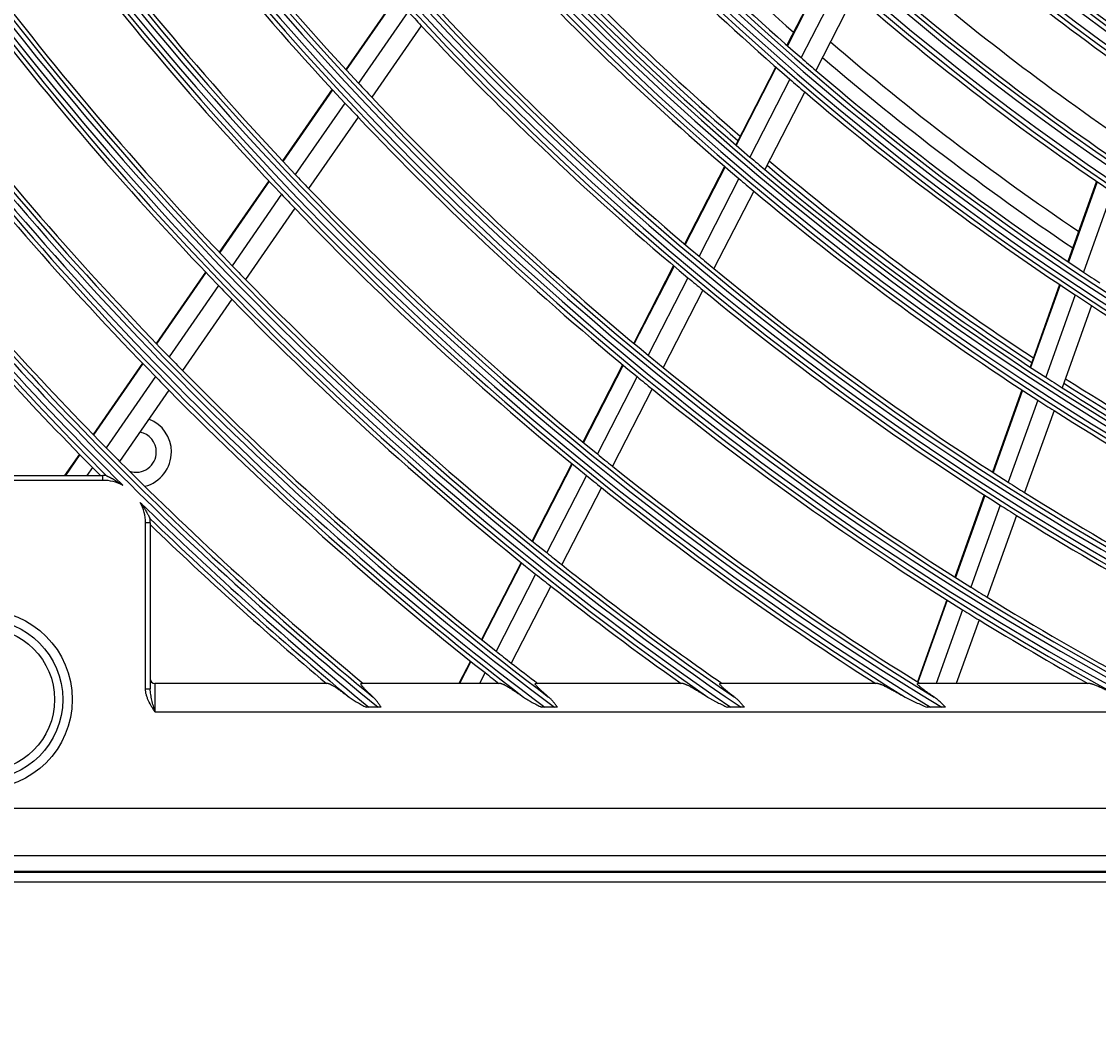
# Model space of a CAD drawing. Units: inches. Extents: x 1196 to 17229, y 573 to 6713.
# Drawn here: x 10448 to 10562, y 3814 to 3921 of the extents above; entities that cross this region are included whole.
import ezdxf

# ---------------------------------------------------------------- set-up
doc = ezdxf.new("R2010")
doc.units = ezdxf.units.IN
doc.header["$MEASUREMENT"] = 0
doc.layers.add('LG-DIMENSION', color=7, linetype='Continuous')
doc.layers.add('LG-Product', color=3, linetype='Continuous')
doc.styles.get("Standard").update_dxf_attribs({"font": 'arial.ttf'})
doc.dimstyles.get("Standard").update_dxf_attribs({"dimtxt": 0.18, "dimasz": 0.18, "dimexe": 0.18, "dimexo": 0.0625, "dimgap": 0.09, "dimtad": 0, "dimtih": 1, "dimtoh": 1, "dimdec": 4, "dimzin": 0, "dimdsep": 46, "dimtxsty": 'Standard', "dimcen": 0.09, "dimadec": 0, "dimazin": 0, "dimtfac": 1, "dimtdec": 4, "dimtofl": 0, "dimtmove": 0, "dimatfit": 3, "dimfxl": 1, "dimtolj": 1, "dimtzin": 0, "dimarcsym": 0})

# ---------------------------------------------------------------- blocks, each defined once
blk = doc.blocks.new('*D26')
at = {"layer": 'Defpoints', "color": 0, "transparency": 16777216}
for p in [(10491.56, 4504.31), (10198.03, 3124.31), (10542.02, 3124.31)]:
    blk.add_point(p, dxfattribs=at)
at = {"layer": 'LG-DIMENSION', "color": 0, "lineweight": -2, "transparency": 16777216}
for p, q in [((10491.49, 4504.31), (10197.85, 4504.31)), ((10198.03, 4504.13), (10198.03, 3814.49)), ((10198.03, 3124.49), (10198.03, 3814.13)), ((10541.96, 3124.31), (10197.85, 3124.31))]:
    blk.add_line(p, q, dxfattribs=at)
at = {"layer": 'LG-DIMENSION', "color": 0, "transparency": 16777216}
for points in [[(10198, 4504.13), (10198.06, 4504.13), (10198.03, 4504.31)], [(10198, 3124.49), (10198.06, 3124.49), (10198.03, 3124.31)]]:
    blk.add_solid(points, dxfattribs=at)
at = {"layer": 'LG-DIMENSION', "color": 0, "transparency": 16777216, "insert": (10198.03, 3814.31), "char_height": 0.18, "attachment_point": 5}
blk.add_mtext('\\A1;1380.0000', dxfattribs=at)

msp = doc.modelspace()

# ---------------------------------------------------------------- linework, layer by layer
at = {"layer": 'LG-Product'}
for p, q in [((10533.158993, 3926.389871), (10529.029745, 3918.356518)), ((10533.210282, 3926.344001), (10529.081288, 3918.311142)), ((10534.654059, 3925.06271), (10530.532103, 3917.043544)), ((10487.596286, 3923.384354), (10482.342103, 3915.797414)), ((10487.642288, 3923.333826), (10482.388441, 3915.74737)), ((10536.205282, 3923.705705), (10532.090673, 3915.700832)), ((10488.938055, 3921.920654), (10483.691164, 3914.344242)), ((10490.331546, 3920.419949), (10485.091999, 3912.854141)), ((10527.851389, 3916.064056), (10523.614663, 3907.821607)), ((10527.903017, 3916.018843), (10523.666538, 3907.776877)), ((10480.883873, 3913.691757), (10475.638972, 3906.118218)), ((10480.930173, 3913.641659), (10475.685588, 3906.068577)), ((10529.355814, 3914.755102), (10525.126002, 3906.526106)), ((10530.916394, 3913.416302), (10526.693518, 3905.200798)), ((10482.234948, 3912.241494), (10476.996797, 3904.677702)), ((10483.637746, 3910.754227), (10478.4064, 3903.200262)), ((10522.439071, 3905.534522), (10518.211837, 3897.310539)), ((10522.491023, 3905.48994), (10518.263942, 3897.266256)), ((10474.18318, 3904.016082), (10468.946592, 3896.454548)), ((10474.229845, 3903.966511), (10468.993468, 3896.405281)), ((10523.95233, 3904.242754), (10519.731379, 3896.030996)), ((10561.819295, 3903.955124), (10558.773936, 3895.451523)), ((10561.876132, 3903.916341), (10558.830961, 3895.413263)), ((10475.542877, 3902.578269), (10470.312557, 3895.025785)), ((10525.521693, 3902.92104), (10521.307126, 3894.721703)), ((10563.474799, 3902.834463), (10560.434818, 3894.345878)), ((10476.954302, 3901.10346), (10471.730307, 3893.56011)), ((10467.492989, 3894.355572), (10462.263877, 3886.804833)), ((10467.53991, 3894.306371), (10462.310994, 3886.755915)), ((10517.038682, 3895.028194), (10512.819744, 3886.820352)), ((10517.090885, 3894.984102), (10512.872217, 3886.776784)), ((10518.560023, 3893.752152), (10514.34694, 3885.5557)), ((10468.860698, 3892.929329), (10463.637422, 3885.387016)), ((10520.137474, 3892.446172), (10515.930288, 3884.261193)), ((10557.904888, 3893.024867), (10554.780263, 3884.299929)), ((10557.961975, 3892.98678), (10554.837533, 3884.262353)), ((10470.280144, 3891.466102), (10465.062764, 3883.932302)), ((10559.567294, 3891.923478), (10556.447769, 3883.21278)), ((10561.289272, 3890.799828), (10558.174862, 3882.103413)), ((10460.812247, 3884.708706), (10455.589883, 3877.167711)), ((10460.859405, 3884.659848), (10455.637226, 3877.119119)), ((10511.648833, 3884.542372), (10507.437347, 3876.349029)), ((10511.701275, 3884.498746), (10507.490044, 3876.305898)), ((10462.187422, 3883.293243), (10456.970507, 3875.760116)), ((10513.177646, 3883.280867), (10508.971581, 3875.098068)), ((10463.614345, 3881.840814), (10458.402938, 3874.31564)), ((10514.76257, 3881.989426), (10510.561969, 3873.817259)), ((10553.913253, 3881.878965), (10550.795628, 3873.173575)), ((10553.970579, 3881.841546), (10550.853068, 3873.136472)), ((10555.582175, 3880.795768), (10552.469184, 3872.103319)), ((10557.31063, 3879.690205), (10554.202348, 3871.010902)), ((10454.140037, 3875.074161), (10452.570896, 3872.80835)), ((10454.187455, 3875.025677), (10452.65189, 3872.80835)), ((10506.268394, 3874.074858), (10502.063584, 3865.894502)), ((10506.32113, 3874.031802), (10502.116489, 3865.851775)), ((10435.082678, 3872.80835), (10456.633189, 3872.80835)), ((10455.522188, 3873.66877), (10454.926321, 3872.80835)), ((10456.633189, 3872.30835), (10456.633189, 3872.80835)), ((10507.804131, 3872.826822), (10503.604353, 3864.656256)), ((10456.633189, 3872.30835), (10435.082678, 3872.30835)), ((10509.395982, 3871.548858), (10505.201284, 3863.388174)), ((10549.930415, 3870.757628), (10546.818909, 3862.069323)), ((10549.987927, 3870.720727), (10546.87662, 3862.032977)), ((10551.605298, 3869.691077), (10548.49811, 3861.014829)), ((10553.339718, 3868.602169), (10550.236879, 3859.938065)), ((10461.133189, 3850.25784), (10461.133189, 3867.80835)), ((10461.633189, 3867.80835), (10461.133189, 3867.80835)), ((10461.633189, 3867.80835), (10461.633189, 3850.25784)), ((10500.896388, 3863.62375), (10496.697581, 3855.455072)), ((10500.949329, 3863.581094), (10496.75068, 3855.412723)), ((10502.438558, 3862.38823), (10498.244437, 3854.228669)), ((10504.03685, 3861.122796), (10499.847463, 3852.972444)), ((10545.955353, 3859.658003), (10542.849351, 3850.985065)), ((10546.013051, 3859.621621), (10542.90722, 3850.949161)), ((10547.635745, 3858.606834), (10544.842907, 3850.80835)), ((10549.375677, 3857.533316), (10546.967293, 3850.80835)), ((10495.531977, 3853.187419), (10494.309105, 3850.80835)), ((10495.585127, 3853.145169), (10494.383972, 3850.80835)), ((10497.080134, 3851.963545), (10496.486349, 3850.80835)), ((10461.133189, 3850.25784), (10461.633189, 3850.25784)), ((10480.476695, 3850.80835), (10462.133189, 3850.80835)), ((10462.133189, 3850.80835), (10462.133189, 3847.80835)), ((10498.761315, 3850.80835), (10483.986346, 3850.80835)), ((10518.050872, 3850.80835), (10502.448047, 3850.80835)), ((10538.668218, 3850.80835), (10521.967506, 3850.80835)), ((10561.133933, 3850.80835), (10542.896836, 3850.80835)), ((10462.133189, 3847.80835), (10975.133189, 3847.80835)), ((10485.762128, 3848.291051), (10484.78681, 3848.291051)), ((10504.42061, 3848.291051), (10503.393715, 3848.291051)), ((10524.186212, 3848.291051), (10523.091805, 3848.291051)), ((10545.437563, 3848.291051), (10544.250463, 3848.291051)), ((11001.875732, 3837.577223), (10435.390645, 3837.577223)), ((10435.390645, 3832.596249), (11001.875732, 3832.596249)), ((11003.633189, 3830.80835), (10433.633189, 3830.80835)), ((10433.733979, 3830.939583), (11003.532398, 3830.939583)), ((10433.633189, 3829.80835), (11003.633189, 3829.80835))]:
    msp.add_line(p, q, dxfattribs=at)
for centre, radius in [((10718.633189, 4133.80835), 277.804748), ((10718.633189, 4133.80835), 277.308609), ((10718.633189, 4133.80835), 276.191391), ((10718.633189, 4133.80835), 275.695252), ((10718.633189, 4133.80835), 266.304748), ((10718.633189, 4133.80835), 265.808609), ((10718.633189, 4133.80835), 264.691391), ((10718.633189, 4133.80835), 264.195252), ((10718.633189, 4133.80835), 254.804748), ((10718.633189, 4133.80835), 254.308609), ((10718.633189, 4133.80835), 253.191391), ((10718.633189, 4133.80835), 252.695252), ((10718.633189, 4133.80835), 243.054748), ((10718.633189, 4133.80835), 242.558609), ((10718.633189, 4133.80835), 241.941391), ((10718.633189, 4133.80835), 241.445252), ((10718.633189, 4133.80835), 231.554748), ((10718.633189, 4133.80835), 231.058609), ((10718.633189, 4133.80835), 230.441391), ((10718.633189, 4133.80835), 229.945252), ((10718.633189, 4133.80835), 220.054748), ((10718.633189, 4133.80835), 219.558609), ((10718.633189, 4133.80835), 218.941391), ((10718.633189, 4133.80835), 218.445252), ((10443.933189, 3849.10835), 9.457466), ((10443.933189, 3849.10835), 8.458333), ((10443.933189, 3849.10835), 7.581598)]:
    msp.add_circle(centre, radius, dxfattribs=at)
for centre, radius, start, end in [((10718.633189, 4133.80835), 287.941391, 186.65712043, 262.56013074), ((10718.633189, 4133.80835), 288.558609, 187.63561443, 261.67406263), ((10718.633189, 4133.80835), 287.445252, 188.29348072, 261.70651928), ((10718.633189, 4133.80835), 289.054748, 190.2527023, 259.7472977), ((10718.633189, 4133.80835), 299.441391, 197.23224734, 252.45866702), ((10718.633189, 4133.80835), 300.058609, 197.60824926, 252.08956938), ((10718.633189, 4133.80835), 298.945252, 197.92207356, 252.07792644), ((10718.633189, 4133.80835), 300.554748, 198.847691, 251.152309), ((10718.633189, 4133.80835), 310.941391, 203.10496661, 246.66941409), ((10718.633189, 4133.80835), 311.558609, 203.36958399, 246.40762713), ((10718.633189, 4133.80835), 310.445252, 203.61900856, 246.38099144), ((10718.633189, 4133.80835), 312.054748, 204.28594616, 245.71405384), ((10718.633189, 4133.80835), 322.441391, 207.50346593, 242.31137326), ((10718.633189, 4133.80835), 323.058609, 207.71298205, 242.10348863), ((10718.633189, 4133.80835), 321.945252, 207.93228767, 242.06771233), ((10718.633189, 4133.80835), 323.554748, 208.46518442, 241.53481558), ((10718.633189, 4133.80835), 333.941391, 211.08106851, 238.75887779), ((10718.633189, 4133.80835), 334.558609, 211.25598331, 238.58505754), ((10718.633189, 4133.80835), 333.445252, 211.45709193, 238.54290807), ((10718.633189, 4133.80835), 335.054748, 211.9041371, 238.0958629), ((10718.633189, 4133.80835), 321.5, 215.91363289, 223.04915368), ((10718.633189, 4133.80835), 324, 216.00664139, 223.14510146), ((10718.633189, 4133.80835), 285.5, 221.89028234, 228.57742027), ((10718.633189, 4133.80835), 287, 221.96036415, 229.04967305), ((10718.633189, 4133.80835), 345.441391, 214.11369934, 235.74380754), ((10718.633189, 4133.80835), 346.058609, 214.26426481, 235.59404249), ((10718.633189, 4133.80835), 289.5, 222.07762455, 229.17068294), ((10718.633189, 4133.80835), 344.945252, 214.45281833, 235.54718167), ((10718.633189, 4133.80835), 333, 216.32966553, 223.47831781), ((10718.633189, 4133.80835), 263.75, 228.26001654, 235.3107171), ((10718.633189, 4133.80835), 346.554748, 214.83878432, 235.16121568), ((10718.633189, 4133.80835), 335.5, 216.41625555, 223.56763579), ((10718.633189, 4133.80835), 266.75, 228.42703543, 235.48313355), ((10718.633189, 4133.80835), 297.5, 222.4410434, 229.16158123), ((10718.633189, 4133.80835), 298.5, 222.48306736, 229.58906117), ((10718.633189, 4133.80835), 298, 222.46238226, 229.18438944), ((10718.633189, 4133.80835), 301, 222.59127624, 229.70071497), ((10718.633189, 4133.80835), 273, 228.7646815, 235.41089433), ((10718.633189, 4133.80835), 344.5, 216.71736995, 223.87822312), ((10718.633189, 4133.80835), 275.25, 228.8798607, 235.95055065), ((10718.633189, 4133.80835), 347, 216.79818769, 223.96157986), ((10718.633189, 4133.80835), 278.25, 229.03287398, 236.108481), ((10718.633189, 4133.80835), 312.5, 222.69071987, 223.0661976), ((10718.633189, 4133.80835), 310, 222.9660234, 230.08736893), ((10718.633189, 4133.80835), 356.941391, 216.75017453, 233.12052206), ((10718.633189, 4133.80835), 312.5, 223.0661976, 230.19071987), ((10718.633189, 4133.80835), 357.558609, 216.88241794, 232.9888974), ((10718.633189, 4133.80835), 356.445252, 217.0615554, 232.9384446), ((10718.633189, 4133.80835), 283.7, 229.30438339, 235.98500968), ((10718.633189, 4133.80835), 356, 217.35005035, 224.25178187), ((10718.633189, 4133.80835), 285.5, 229.38976605, 236.07690398), ((10718.633189, 4133.80835), 358.054748, 217.40124276, 232.59875724), ((10718.633189, 4133.80835), 287, 229.04967305, 229.46036415), ((10718.633189, 4133.80835), 287, 229.46036415, 236.54967305), ((10718.633189, 4133.80835), 358.5, 217.8704981, 224.32975843), ((10718.633189, 4133.80835), 321.5, 223.04915368, 223.41363289), ((10718.633189, 4133.80835), 289.5, 229.17068294, 229.57762455), ((10718.633189, 4133.80835), 321.5, 223.41363289, 230.54915368), ((10718.633189, 4133.80835), 289.5, 229.57762455, 236.67068294), ((10718.633189, 4133.80835), 324, 223.14510146, 223.50664139), ((10718.633189, 4133.80835), 324, 223.50664139, 230.64510146), ((10718.633189, 4133.80835), 298.5, 229.58906117, 229.98306736), ((10718.633189, 4133.80835), 298, 229.96219888, 236.68420606), ((10718.633189, 4133.80835), 297.5, 229.94127375, 236.66181158), ((10718.633189, 4133.80835), 333, 223.47831781, 223.82966553), ((10718.633189, 4133.80835), 298.5, 229.98306736, 237.08906117), ((10718.633189, 4133.80835), 301, 229.70071497, 230.09127624), ((10718.633189, 4133.80835), 335.5, 223.56763579, 223.91625556), ((10718.633189, 4133.80835), 333, 223.82966553, 230.97831781), ((10718.633189, 4133.80835), 301, 230.09127624, 237.20071497), ((10718.633189, 4133.80835), 368.441391, 219.08214897, 230.79893548), ((10718.633189, 4133.80835), 335.5, 223.91625556, 231.06763579), ((10718.633189, 4133.80835), 369.058609, 219.19998403, 225.23153836), ((10718.633189, 4133.80835), 367.945252, 219.37164118, 230.62835882), ((10718.633189, 4133.80835), 367.5, 219.64000197, 224.60152995), ((10718.633189, 4133.80835), 369.554748, 219.67476261, 224.93523365), ((10718.633189, 4133.80835), 370, 220.10502871, 224.67463384), ((10718.633189, 4133.80835), 310, 230.08736893, 230.4660234), ((10718.633189, 4133.80835), 344.5, 223.87822312, 224.21736995), ((10718.633189, 4133.80835), 310, 230.4660234, 237.58736893), ((10718.633189, 4133.80835), 287, 236.54967305, 236.96036415), ((10718.633189, 4133.80835), 344.5, 224.21736995, 231.37822312), ((10718.633189, 4133.80835), 312.5, 230.19071987, 230.5661976), ((10718.633189, 4133.80835), 347, 223.96157986, 224.29818769), ((10718.633189, 4133.80835), 312.5, 230.5661976, 237.69071987), ((10718.633189, 4133.80835), 347, 224.29818769, 231.46157986), ((10718.633189, 4133.80835), 289.5, 236.67068294, 237.07762455), ((10718.633189, 4133.80835), 289.5, 237.07762455, 244.17068294), ((10718.633189, 4133.80835), 356, 224.25178187, 224.57956127), ((10718.633189, 4133.80835), 321.5, 230.54915368, 230.91363289), ((10718.633189, 4133.80835), 321.5, 230.91363289, 238.04915368), ((10718.633189, 4133.80835), 358.5, 224.32975843, 224.65516852), ((10718.633189, 4133.80835), 356, 224.57956127, 231.75178187), ((10718.633189, 4133.80835), 324, 230.64510146, 231.00664139), ((10718.633189, 4133.80835), 298.5, 237.08906117, 237.48306736), ((10718.633189, 4133.80835), 297.5, 237.44150314, 244.16204097), ((10718.633189, 4133.80835), 358.5, 224.65516852, 231.82975843), ((10718.633189, 4133.80835), 324, 231.00664139, 238.14510146), ((10718.633189, 4133.80835), 298.5, 237.48306736, 244.58906117), ((10718.633189, 4133.80835), 298, 237.46201646, 244.18402364), ((10718.633189, 4133.80835), 301, 237.20071497, 237.59127624), ((10718.633189, 4133.80835), 301, 237.59127624, 244.70071497), ((10460.133189, 3875.30835), 3.75, 0, 68.51253607), ((10460.133189, 3875.30835), 2.15, 0, 78.79502143), ((10718.633189, 4133.80835), 367.5, 224.60152995, 224.91869152), ((10460.133189, 3875.30835), 2.15, 251.47126717, 0), ((10460.133189, 3875.30835), 3.75, 284.34940293, 0), ((10718.633189, 4133.80835), 333, 230.97831781, 231.32966553), ((10718.633189, 4133.80835), 367.5, 224.91869152, 230.35999803), ((10718.633189, 4133.80835), 333, 231.32966553, 238.19534198), ((10718.633189, 4133.80835), 370, 224.67463384, 224.86230545), ((10456.633189, 3867.80835), 5, 85.70945171, 90), ((10718.633189, 4133.80835), 335.5, 231.06763579, 231.41625555), ((10456.633189, 3867.80835), 4.5, 62.28451797, 90), ((10718.633189, 4133.80835), 335.5, 231.41625555, 237.51340591), ((10718.633189, 4133.80835), 310, 237.58736893, 237.9660234), ((10718.633189, 4133.80835), 310, 237.9660234, 245.08736893), ((10456.633189, 3867.80835), 4.5, 0, 28.58358329), ((10718.633189, 4133.80835), 369.058609, 225.6365629, 230.68159765), ((10718.633189, 4133.80835), 312.5, 237.69071987, 238.0661976), ((10718.633189, 4133.80835), 369.554748, 225.93286761, 230.32523739), ((10456.633189, 3867.80835), 5, 0, 5.15864955), ((10718.633189, 4133.80835), 312.5, 238.0661976, 244.90421459), ((10718.633189, 4133.80835), 370, 226.00507956, 229.89497129), ((10718.633189, 4133.80835), 344.5, 231.37822312, 231.71736995), ((10718.633189, 4133.80835), 347, 231.46157986, 231.79818769), ((10718.633189, 4133.80835), 344.5, 231.71736995, 235.23326386), ((10718.633189, 4133.80835), 347, 231.79818769, 234.64296514), ((10718.633189, 4133.80835), 321.5, 238.04915368, 238.41363289), ((10718.633189, 4133.80835), 321.5, 238.41363289, 241.67239465), ((10718.633189, 4133.80835), 324, 238.14510146, 238.50664139), ((10718.633189, 4133.80835), 324, 238.50664139, 240.86286008), ((10718.633189, 4133.80835), 356, 231.75178187, 232.07956127), ((10718.633189, 4133.80835), 356, 232.07956127, 232.64994965), ((10462.133189, 3851.30835), 0.5, 180, 270), ((10718.633189, 4133.80835), 358.5, 231.82975843, 232.1295019)]:
    msp.add_arc(centre, radius, start, end, dxfattribs=at)
for points, knots in [([(10567.636475, 3920.30743), (10567.157236, 3920.644868), (10565.722576, 3921.662243), (10563.822683, 3923.038528), (10561.464075, 3924.783657), (10559.590232, 3926.199569), (10557.264651, 3927.994003), (10555.417969, 3929.448901), (10553.12696, 3931.291672), (10551.308249, 3932.785089), (10549.052519, 3934.675897), (10547.262581, 3936.207363), (10545.453653, 3937.787074), (10544.537684, 3938.598377), (10544.064388, 3939.020669)], [0, 0, 0, 0, 0.058561721, 0.175685163, 0.234246884, 0.351370326, 0.409932047, 0.527055489, 0.5856172101, 0.7027406521, 0.7613023731, 0.8784258151, 0.9369875361, 1, 1, 1, 1]), ([(10543.481285, 3937.986911), (10548.300428, 3933.695569), (10556.092249, 3927.255653), (10564.216302, 3921.292968), (10567.199166, 3919.197531)], [0, 0, 0, 0, 0.6378003648, 1, 1, 1, 1]), ([(10457.023301, 3872.789235), (10457.026734, 3872.787651), (10457.030926, 3872.785715), (10457.040466, 3872.781298), (10457.045827, 3872.778811), (10457.057538, 3872.773366), (10457.063918, 3872.770393), (10457.077255, 3872.76416), (10457.084235, 3872.760889), (10457.10593, 3872.750693), (10457.121393, 3872.743386), (10457.145654, 3872.731843), (10457.153942, 3872.727886), (10457.17068, 3872.719869), (10457.17914, 3872.715804), (10457.221822, 3872.695221), (10457.257157, 3872.677954), (10457.329185, 3872.642224), (10457.365898, 3872.623753), (10457.42165, 3872.595271), (10457.44038, 3872.585632), (10457.477856, 3872.566197), (10457.496603, 3872.556402), (10457.552856, 3872.526786), (10457.590371, 3872.506738), (10457.702842, 3872.44571), (10457.777722, 3872.403849), (10457.926926, 3872.317848), (10458.001253, 3872.273706), (10458.149139, 3872.183159), (10458.222748, 3872.136721), (10458.368803, 3872.041739), (10458.441185, 3871.993239), (10458.548759, 3871.918956), (10458.584453, 3871.893937), (10458.637732, 3871.856031), (10458.664304, 3871.836984), (10458.690775, 3871.817796), (10458.7084, 3871.804973), (10458.717177, 3871.798557), (10458.726054, 3871.792056)], [0, 0, 0, 0, 0.015625, 0.015625, 0.03125, 0.03125, 0.046875, 0.046875, 0.0625, 0.0625, 0.09375, 0.09375, 0.109375, 0.109375, 0.125, 0.125, 0.1875, 0.1875, 0.25, 0.25, 0.28125, 0.28125, 0.3125, 0.3125, 0.375, 0.375, 0.5, 0.5, 0.625, 0.625, 0.75, 0.75, 0.875, 0.875, 0.9375, 0.9375, 0.96875, 0.984375, 0.984375, 1, 1, 1, 1]), ([(10460.584729, 3869.961332), (10460.637294, 3869.891789), (10460.688949, 3869.821526), (10460.790136, 3869.679641), (10460.839689, 3869.608058), (10460.936738, 3869.46367), (10460.984234, 3869.390865), (10461.053946, 3869.280797), (10461.076928, 3869.243965), (10461.122384, 3869.170024), (10461.144865, 3869.132902), (10461.211287, 3869.021584), (10461.254288, 3868.947301), (10461.31677, 3868.836183), (10461.33726, 3868.799196), (10461.37753, 3868.725441), (10461.397311, 3868.68867), (10461.436104, 3868.615518), (10461.455117, 3868.579132), (10461.482971, 3868.525074), (10461.492171, 3868.507089), (10461.510164, 3868.47167), (10461.518952, 3868.454245), (10461.536039, 3868.420145), (10461.544369, 3868.403404), (10461.560242, 3868.371306), (10461.567779, 3868.355963), (10461.578299, 3868.334432), (10461.581674, 3868.327505), (10461.588107, 3868.314267), (10461.591176, 3868.307934), (10461.596805, 3868.296294), (10461.599378, 3868.290959), (10461.602809, 3868.283834), (10461.603881, 3868.281605), (10461.605866, 3868.277475), (10461.60678, 3868.275573), (10461.607592, 3868.273882)], [0, 0, 0, 0, 0.125, 0.125, 0.25, 0.25, 0.375, 0.375, 0.4375, 0.4375, 0.5, 0.5, 0.625, 0.625, 0.6875, 0.6875, 0.75, 0.75, 0.8125, 0.8125, 0.84375, 0.84375, 0.875, 0.875, 0.90625, 0.90625, 0.9375, 0.9375, 0.953125, 0.953125, 0.96875, 0.96875, 0.984375, 0.984375, 0.9921875, 0.9921875, 1, 1, 1, 1]), ([(10462.133189, 3847.80835), (10462.118252, 3847.831968), (10462.103352, 3847.855526), (10462.073548, 3847.9027), (10462.028877, 3847.97348), (10461.984418, 3848.044371), (10461.896066, 3848.186449), (10461.83792, 3848.28156), (10461.668044, 3848.569274), (10461.5608, 3848.764214), (10461.418921, 3849.066522), (10461.374804, 3849.168947), (10461.314939, 3849.325874), (10461.29604, 3849.378734), (10461.269509, 3849.45897), (10461.260963, 3849.485898), (10461.244602, 3849.539816), (10461.236778, 3849.566835), (10461.199526, 3849.702246), (10461.175669, 3849.811577), (10461.142523, 3850.0327), (10461.133189, 3850.144482), (10461.133189, 3850.25784)], [0, 0, 0, 0, 0.03125, 0.03125, 0.0625, 0.125, 0.125, 0.25, 0.25, 0.5, 0.5, 0.625, 0.625, 0.6875, 0.6875, 0.71875, 0.71875, 0.75, 0.75, 0.875, 0.875, 1, 1, 1, 1]), ([(10462.133189, 3847.80835), (10462.129773, 3847.82131), (10462.126338, 3847.834347), (10462.119479, 3847.860377), (10462.109197, 3847.8994), (10462.085258, 3847.990298), (10462.064844, 3848.067948), (10462.024203, 3848.222919), (10461.997355, 3848.325793), (10461.944456, 3848.530788), (10461.918402, 3848.632908), (10461.867543, 3848.836582), (10461.842735, 3848.938134), (10461.795089, 3849.14094), (10461.772245, 3849.242193), (10461.740327, 3849.394151), (10461.730083, 3849.444818), (10461.710596, 3849.546248), (10461.701345, 3849.597052), (10461.675551, 3849.749402), (10461.660927, 3849.850792), (10461.645063, 3850.003104), (10461.640798, 3850.053914), (10461.634862, 3850.155713), (10461.633189, 3850.206702), (10461.633189, 3850.25784)], [0, 0, 0, 0, 0.015625, 0.015625, 0.03125, 0.0625, 0.125, 0.125, 0.25, 0.25, 0.375, 0.375, 0.5, 0.5, 0.625, 0.625, 0.6875, 0.6875, 0.75, 0.75, 0.875, 0.875, 0.9375, 0.9375, 1, 1, 1, 1]), ([(10480.476695, 3850.80835), (10480.492241, 3850.80835), (10480.511259, 3850.805154), (10480.555499, 3850.793053), (10480.580724, 3850.784146), (10480.636866, 3850.761101), (10480.667785, 3850.746963), (10480.718161, 3850.722087), (10480.735621, 3850.713183), (10480.762786, 3850.698933), (10480.772015, 3850.694028), (10480.790707, 3850.683971), (10480.838049, 3850.658195), (10480.88834, 3850.629381), (10480.972156, 3850.579836), (10481.015741, 3850.553341), (10481.15106, 3850.469181), (10481.247334, 3850.406867), (10481.374256, 3850.322287), (10481.399933, 3850.30506), (10481.451612, 3850.270169), (10481.529723, 3850.217109), (10481.60952, 3850.161992), (10481.771178, 3850.049257), (10481.881692, 3849.970776), (10482.107535, 3849.808046), (10482.222867, 3849.72379), (10482.399192, 3849.593463), (10482.458576, 3849.549321), (10482.57817, 3849.459953), (10482.638308, 3849.414781), (10482.698775, 3849.369141)], [0, 0, 0, 0, 0.0625, 0.0625, 0.125, 0.125, 0.1875, 0.1875, 0.21875, 0.21875, 0.234375, 0.234375, 0.25, 0.3125, 0.3125, 0.375, 0.375, 0.5, 0.5, 0.53125, 0.53125, 0.5625, 0.625, 0.625, 0.75, 0.75, 0.875, 0.875, 0.9375, 0.9375, 1, 1, 1, 1]), ([(10485.227866, 3849.369141), (10485.129148, 3849.458998), (10485.033492, 3849.54733), (10484.848982, 3849.720562), (10484.76012, 3849.805467), (10484.632751, 3849.929798), (10484.591286, 3849.970735), (10484.530729, 3850.031299), (10484.510816, 3850.051346), (10484.47157, 3850.091142), (10484.452212, 3850.110916), (10484.357623, 3850.208306), (10484.288488, 3850.281964), (10484.196139, 3850.385014), (10484.167256, 3850.418119), (10484.127081, 3850.465707), (10484.114215, 3850.481225), (10484.089596, 3850.511527), (10484.07791, 3850.526231), (10484.022881, 3850.597186), (10483.98944, 3850.646083), (10483.962273, 3850.696294), (10483.957575, 3850.705787), (10483.949707, 3850.723635), (10483.946537, 3850.731999), (10483.939476, 3850.755026), (10483.93797, 3850.767747), (10483.942791, 3850.79823), (10483.958413, 3850.80835), (10483.986346, 3850.80835)], [0, 0, 0, 0, 0.125, 0.125, 0.25, 0.25, 0.3125, 0.3125, 0.34375, 0.34375, 0.375, 0.375, 0.5, 0.5, 0.5625, 0.5625, 0.59375, 0.59375, 0.625, 0.625, 0.75, 0.75, 0.78125, 0.78125, 0.8125, 0.8125, 0.875, 0.875, 1, 1, 1, 1]), ([(10498.761315, 3850.80835), (10498.778073, 3850.80835), (10498.798771, 3850.804981), (10498.847114, 3850.792308), (10498.874762, 3850.783001), (10498.936361, 3850.759014), (10498.970314, 3850.744331), (10499.025627, 3850.718574), (10499.044801, 3850.709364), (10499.084555, 3850.689741), (10499.104974, 3850.679409), (10499.16774, 3850.646967), (10499.211591, 3850.623414), (10499.302823, 3850.572931), (10499.350207, 3850.546), (10499.448159, 3850.489105), (10499.498729, 3850.45914), (10499.576778, 3850.41211), (10499.603161, 3850.396085), (10499.656633, 3850.363368), (10499.683766, 3850.346647), (10499.820499, 3850.261829), (10499.93323, 3850.19015), (10500.164192, 3850.040587), (10500.282431, 3849.962691), (10500.523726, 3849.801533), (10500.646786, 3849.718266), (10500.83468, 3849.589726), (10500.897931, 3849.546224), (10501.025077, 3849.458343), (10501.088985, 3849.413955), (10501.153216, 3849.369141)], [0, 0, 0, 0, 0.0625, 0.0625, 0.125, 0.125, 0.1875, 0.1875, 0.21875, 0.21875, 0.25, 0.25, 0.3125, 0.3125, 0.375, 0.375, 0.4375, 0.4375, 0.46875, 0.46875, 0.5, 0.5, 0.625, 0.625, 0.75, 0.75, 0.875, 0.875, 0.9375, 0.9375, 1, 1, 1, 1]), ([(10503.813371, 3849.369141), (10503.708342, 3849.456831), (10503.606391, 3849.543125), (10503.409329, 3849.712564), (10503.314212, 3849.795714), (10503.131913, 3849.958308), (10503.044717, 3850.03776), (10502.921242, 3850.153476), (10502.881311, 3850.191468), (10502.804259, 3850.266112), (10502.767629, 3850.302292), (10502.69861, 3850.372026), (10502.666194, 3850.405606), (10502.60594, 3850.469943), (10502.578101, 3850.5007), (10502.546492, 3850.537174), (10502.54033, 3850.54437), (10502.528337, 3850.558558), (10502.522502, 3850.565554), (10502.505608, 3850.586101), (10502.495125, 3850.599254), (10502.466045, 3850.637054), (10502.449813, 3850.660045), (10502.423898, 3850.701432), (10502.414214, 3850.71983), (10502.404874, 3850.743784), (10502.402626, 3850.751161), (10502.399922, 3850.764657), (10502.399473, 3850.770783), (10502.401795, 3850.797814), (10502.418069, 3850.80835), (10502.448047, 3850.80835)], [0, 0, 0, 0, 0.125, 0.125, 0.25, 0.25, 0.375, 0.375, 0.4375, 0.4375, 0.5, 0.5, 0.5625, 0.5625, 0.625, 0.625, 0.640625, 0.640625, 0.65625, 0.65625, 0.6875, 0.6875, 0.75, 0.75, 0.8125, 0.8125, 0.84375, 0.84375, 0.875, 0.875, 1, 1, 1, 1]), ([(10518.050872, 3850.80835), (10518.069265, 3850.80835), (10518.092239, 3850.804747), (10518.14611, 3850.791319), (10518.177013, 3850.78149), (10518.245897, 3850.756281), (10518.283881, 3850.740899), (10518.335417, 3850.718502), (10518.345927, 3850.713863), (10518.367346, 3850.704274), (10518.378252, 3850.699325), (10518.411359, 3850.684112), (10518.434012, 3850.673454), (10518.503578, 3850.640055), (10518.552095, 3850.615894), (10518.652853, 3850.564287), (10518.705096, 3850.536839), (10518.812909, 3850.479022), (10518.868481, 3850.448652), (10518.954113, 3850.401107), (10518.983037, 3850.384927), (10519.041615, 3850.35193), (10519.07116, 3850.335174), (10519.219871, 3850.250316), (10519.342201, 3850.17887), (10519.592342, 3850.03026), (10519.720164, 3849.953084), (10519.980575, 3849.793831), (10520.11317, 3849.711748), (10520.315312, 3849.58533), (10520.383268, 3849.542619), (10520.519707, 3849.456471), (10520.588251, 3849.412997), (10520.657106, 3849.369141)], [0, 0, 0, 0, 0.0625, 0.0625, 0.125, 0.125, 0.1875, 0.1875, 0.203125, 0.203125, 0.21875, 0.21875, 0.25, 0.25, 0.3125, 0.3125, 0.375, 0.375, 0.4375, 0.4375, 0.46875, 0.46875, 0.5, 0.5, 0.625, 0.625, 0.75, 0.75, 0.875, 0.875, 0.9375, 0.9375, 1, 1, 1, 1]), ([(10523.488209, 3849.369141), (10523.375471, 3849.454357), (10523.265583, 3849.538503), (10523.052236, 3849.704335), (10522.94877, 3849.786025), (10522.74941, 3849.946451), (10522.6535, 3850.025194), (10522.53954, 3850.121269), (10522.517047, 3850.140365), (10522.472704, 3850.178301), (10522.450808, 3850.19718), (10522.386591, 3850.253025), (10522.345696, 3850.289232), (10522.268108, 3850.359391), (10522.231415, 3850.393343), (10522.162726, 3850.458717), (10522.130728, 3850.49014), (10522.086764, 3850.535094), (10522.072889, 3850.549608), (10522.046821, 3850.577579), (10522.034614, 3850.591051), (10522.000545, 3850.629882), (10521.981227, 3850.65366), (10521.949855, 3850.696694), (10521.937799, 3850.715951), (10521.927686, 3850.736933), (10521.925912, 3850.740974), (10521.922873, 3850.748739), (10521.921614, 3850.752452), (10521.918632, 3850.763022), (10521.917694, 3850.769339), (10521.918155, 3850.797343), (10521.934913, 3850.80835), (10521.967506, 3850.80835)], [0, 0, 0, 0, 0.125, 0.125, 0.25, 0.25, 0.375, 0.375, 0.40625, 0.40625, 0.4375, 0.4375, 0.5, 0.5, 0.5625, 0.5625, 0.625, 0.625, 0.65625, 0.65625, 0.6875, 0.6875, 0.75, 0.75, 0.8125, 0.8125, 0.828125, 0.828125, 0.84375, 0.84375, 0.875, 0.875, 1, 1, 1, 1]), ([(10538.668218, 3850.80835), (10538.688878, 3850.80835), (10538.715072, 3850.804438), (10538.776903, 3850.78995), (10538.812547, 3850.779369), (10538.872283, 3850.759082), (10538.893243, 3850.751581), (10538.926178, 3850.73928), (10538.93741, 3850.735002), (10538.960217, 3850.726162), (10538.971808, 3850.721593), (10539.030655, 3850.698043), (10539.080578, 3850.676952), (10539.185224, 3850.63099), (10539.239952, 3850.606115), (10539.353595, 3850.553082), (10539.412514, 3850.524922), (10539.503702, 3850.48049), (10539.534598, 3850.465298), (10539.596865, 3850.434428), (10539.628283, 3850.418727), (10539.723331, 3850.370885), (10539.787754, 3850.338007), (10539.983819, 3850.236795), (10540.118237, 3850.165902), (10540.393171, 3850.018585), (10540.533697, 3849.942152), (10540.748483, 3849.823936), (10540.82081, 3849.783899), (10540.966086, 3849.703061), (10541.039104, 3849.662224), (10541.259228, 3849.538543), (10541.407403, 3849.454535), (10541.556877, 3849.369141)], [0, 0, 0, 0, 0.0625, 0.0625, 0.125, 0.125, 0.15625, 0.15625, 0.171875, 0.171875, 0.1875, 0.1875, 0.25, 0.25, 0.3125, 0.3125, 0.375, 0.375, 0.40625, 0.40625, 0.4375, 0.4375, 0.5, 0.5, 0.625, 0.625, 0.75, 0.75, 0.8125, 0.8125, 0.875, 0.875, 1, 1, 1, 1]), ([(10544.621487, 3849.369141), (10544.499249, 3849.451253), (10544.379564, 3849.532641), (10544.146042, 3849.693712), (10544.032196, 3849.773396), (10543.811503, 3849.930661), (10543.704637, 3850.008248), (10543.576637, 3850.103506), (10543.551319, 3850.12247), (10543.501291, 3850.16021), (10543.476655, 3850.17893), (10543.404193, 3850.234424), (10543.357708, 3850.270609), (10543.268838, 3850.341145), (10543.226449, 3850.375498), (10543.166398, 3850.425437), (10543.146971, 3850.441818), (10543.11879, 3850.465957), (10543.109545, 3850.47394), (10543.091481, 3850.489677), (10543.047343, 3850.528476), (10543.008398, 3850.564519), (10542.953363, 3850.618312), (10542.929481, 3850.643272), (10542.899769, 3850.677451), (10542.890886, 3850.688299), (10542.875303, 3850.708829), (10542.868589, 3850.71854), (10542.85221, 3850.74536), (10542.840134, 3850.77524), (10542.847614, 3850.793333), (10542.858524, 3850.800882), (10542.861017, 3850.802201), (10542.866596, 3850.804452), (10542.875858, 3850.807251), (10542.887762, 3850.80835), (10542.896836, 3850.80835)], [0, 0, 0, 0, 0.125, 0.125, 0.25, 0.25, 0.375, 0.375, 0.40625, 0.40625, 0.4375, 0.4375, 0.5, 0.5, 0.5625, 0.5625, 0.59375, 0.59375, 0.609375, 0.609375, 0.625, 0.6875, 0.6875, 0.75, 0.75, 0.78125, 0.78125, 0.8125, 0.8125, 0.875, 0.9375, 0.9375, 0.953125, 0.953125, 0.96875, 1, 1, 1, 1]), ([(10561.133933, 3850.80835), (10561.158162, 3850.80835), (10561.18941, 3850.80394), (10561.263414, 3850.787902), (10561.306187, 3850.776264), (10561.36584, 3850.757848), (10561.378081, 3850.753971), (10561.403166, 3850.74584), (10561.416, 3850.741589), (10561.455103, 3850.728386), (10561.482055, 3850.718956), (10561.565279, 3850.688992), (10561.623906, 3850.66679), (10561.746358, 3850.618727), (10561.810188, 3850.592863), (10561.909281, 3850.551723), (10561.942873, 3850.537618), (10562.011104, 3850.508677), (10562.045738, 3850.493843), (10562.15039, 3850.448631), (10562.221396, 3850.417445), (10562.365525, 3850.353305), (10562.438649, 3850.32035), (10562.660807, 3850.219181), (10562.812608, 3850.148683), (10563.044821, 3850.039285), (10563.122984, 3850.002206), (10563.241279, 3849.945746), (10563.280885, 3849.926786), (10563.360437, 3849.888597), (10563.400404, 3849.869356), (10563.600736, 3849.772662), (10563.762538, 3849.693761), (10564.088826, 3849.53334), (10564.253313, 3849.451819), (10564.419016, 3849.369141)], [0, 0, 0, 0, 0.0625, 0.0625, 0.125, 0.125, 0.140625, 0.140625, 0.15625, 0.15625, 0.1875, 0.1875, 0.25, 0.25, 0.3125, 0.3125, 0.34375, 0.34375, 0.375, 0.375, 0.4375, 0.4375, 0.5, 0.5, 0.625, 0.625, 0.6875, 0.6875, 0.71875, 0.71875, 0.75, 0.75, 0.875, 0.875, 1, 1, 1, 1]), ([(10482.698775, 3849.369141), (10482.765192, 3849.31901), (10482.833759, 3849.270301), (10482.97377, 3849.174581), (10483.045233, 3849.127585), (10483.190316, 3849.034719), (10483.264028, 3848.988805), (10483.412414, 3848.898198), (10483.487164, 3848.85346), (10483.712724, 3848.720476), (10483.864828, 3848.63344), (10484.171354, 3848.461126), (10484.325789, 3848.375866), (10484.481065, 3848.291051)], [0, 0, 0, 0, 0.125, 0.125, 0.25, 0.25, 0.375, 0.375, 0.5, 0.5, 0.75, 0.75, 1, 1, 1, 1]), ([(10486.068881, 3848.291051), (10486.006946, 3848.391959), (10485.944137, 3848.490945), (10485.81485, 3848.68402), (10485.748377, 3848.77811), (10485.661751, 3848.892008), (10485.644248, 3848.914602), (10485.608857, 3848.959401), (10485.590951, 3848.981627), (10485.536766, 3849.047498), (10485.500013, 3849.090352), (10485.387542, 3849.215615), (10485.309619, 3849.294725), (10485.227866, 3849.369141)], [0, 0, 0, 0, 0.25, 0.25, 0.5, 0.5, 0.5625, 0.5625, 0.625, 0.625, 0.75, 0.75, 1, 1, 1, 1]), ([(10501.153216, 3849.369141), (10501.225568, 3849.31866), (10501.300051, 3849.269695), (10501.451851, 3849.173566), (10501.529186, 3849.126421), (10501.646778, 3849.056603), (10501.68627, 3849.033468), (10501.765555, 3848.98755), (10501.805351, 3848.964764), (10501.925141, 3848.896847), (10502.005535, 3848.852151), (10502.247973, 3848.719337), (10502.411257, 3848.63247), (10502.740054, 3848.460579), (10502.90558, 3848.375573), (10503.071918, 3848.291051)], [0, 0, 0, 0, 0.125, 0.125, 0.25, 0.25, 0.3125, 0.3125, 0.375, 0.375, 0.5, 0.5, 0.75, 0.75, 1, 1, 1, 1]), ([(10504.743702, 3848.291051), (10504.673986, 3848.392351), (10504.603434, 3848.491709), (10504.458752, 3848.685366), (10504.384623, 3848.779667), (10504.269289, 3848.916467), (10504.230082, 3848.961368), (10504.150514, 3849.048955), (10504.110134, 3849.091672), (10503.986895, 3849.216468), (10503.901943, 3849.295191), (10503.813371, 3849.369141)], [0, 0, 0, 0, 0.25, 0.25, 0.5, 0.5, 0.625, 0.625, 0.75, 0.75, 1, 1, 1, 1]), ([(10520.657106, 3849.369141), (10520.736992, 3849.318259), (10520.818992, 3849.268996), (10520.985774, 3849.172388), (10521.070579, 3849.125064), (10521.242263, 3849.0317), (10521.328835, 3848.985837), (10521.502935, 3848.895335), (10521.590493, 3848.850686), (10521.854363, 3848.718059), (10522.031856, 3848.63138), (10522.388972, 3848.459963), (10522.568608, 3848.375244), (10522.749024, 3848.291051)], [0, 0, 0, 0, 0.125, 0.125, 0.25, 0.25, 0.375, 0.375, 0.5, 0.5, 0.75, 0.75, 1, 1, 1, 1]), ([(10524.53072, 3848.291051), (10524.451251, 3848.39276), (10524.370991, 3848.492509), (10524.207004, 3848.68677), (10524.123281, 3848.781283), (10523.993684, 3848.918187), (10523.949807, 3848.963014), (10523.86106, 3849.050345), (10523.816122, 3849.092923), (10523.679321, 3849.217262), (10523.585472, 3849.295622), (10523.488209, 3849.369141)], [0, 0, 0, 0, 0.25, 0.25, 0.5, 0.5, 0.625, 0.625, 0.75, 0.75, 1, 1, 1, 1]), ([(10541.556877, 3849.369141), (10541.646812, 3849.317761), (10541.738746, 3849.268174), (10541.925209, 3849.171114), (10542.019759, 3849.123665), (10542.21078, 3849.030189), (10542.307023, 3848.984284), (10542.500344, 3848.893774), (10542.597474, 3848.849149), (10542.889971, 3848.716662), (10543.08643, 3848.630167), (10543.481321, 3848.459255), (10543.679764, 3848.374859), (10543.878932, 3848.291051)], [0, 0, 0, 0, 0.125, 0.125, 0.25, 0.25, 0.375, 0.375, 0.5, 0.5, 0.75, 0.75, 1, 1, 1, 1]), ([(10545.811536, 3848.291051), (10545.719239, 3848.393222), (10545.626203, 3848.493419), (10545.436816, 3848.688371), (10545.340466, 3848.783127), (10545.142653, 3848.965828), (10545.041986, 3849.053023), (10544.835771, 3849.218154), (10544.730206, 3849.29611), (10544.621487, 3849.369141)], [0, 0, 0, 0, 0.25, 0.25, 0.5, 0.5, 0.75, 0.75, 1, 1, 1, 1]), ([(10484.78681, 3848.291051), (10484.73473, 3848.291051), (10484.683207, 3848.291051), (10484.581272, 3848.291051), (10484.530858, 3848.291051), (10484.481065, 3848.291051)], [0, 0, 0, 0, 0.5, 0.5, 1, 1, 1, 1]), ([(10486.068881, 3848.291051), (10486.019187, 3848.291051), (10485.968686, 3848.291051), (10485.891832, 3848.291051), (10485.865994, 3848.291051), (10485.814105, 3848.291051), (10485.788131, 3848.291051), (10485.762128, 3848.291051)], [0, 0, 0, 0, 0.5, 0.5, 0.75, 0.75, 1, 1, 1, 1]), ([(10503.393715, 3848.291051), (10503.338948, 3848.291051), (10503.284743, 3848.291051), (10503.177456, 3848.291051), (10503.124372, 3848.291051), (10503.071918, 3848.291051)], [0, 0, 0, 0, 0.5, 0.5, 1, 1, 1, 1]), ([(10504.743702, 3848.291051), (10504.690954, 3848.291051), (10504.637617, 3848.291051), (10504.529899, 3848.291051), (10504.475516, 3848.291051), (10504.42061, 3848.291051)], [0, 0, 0, 0, 0.5, 0.5, 1, 1, 1, 1]), ([(10523.091805, 3848.291051), (10523.033533, 3848.291051), (10522.975825, 3848.291051), (10522.861542, 3848.291051), (10522.804964, 3848.291051), (10522.749024, 3848.291051)], [0, 0, 0, 0, 0.5, 0.5, 1, 1, 1, 1]), ([(10524.53072, 3848.291051), (10524.474649, 3848.291051), (10524.417815, 3848.291051), (10524.30278, 3848.291051), (10524.244459, 3848.291051), (10524.186212, 3848.291051)], [0, 0, 0, 0, 0.5, 0.5, 1, 1, 1, 1]), ([(10544.250463, 3848.291051), (10544.187584, 3848.291051), (10544.125174, 3848.291051), (10544.001306, 3848.291051), (10543.939846, 3848.291051), (10543.878932, 3848.291051)], [0, 0, 0, 0, 0.5, 0.5, 1, 1, 1, 1]), ([(10545.811536, 3848.291051), (10545.750496, 3848.291051), (10545.688725, 3848.291051), (10545.563879, 3848.291051), (10545.500685, 3848.291051), (10545.437563, 3848.291051)], [0, 0, 0, 0, 0.5, 0.5, 1, 1, 1, 1])]:
    msp.add_open_spline(points, degree=3, knots=knots, dxfattribs=at)
for points in [[(10457.00726, 3872.794338), (10457.011292, 3872.794035), (10457.01668, 3872.792291), (10457.023301, 3872.789235)], [(10461.607592, 3868.273882), (10461.610747, 3868.267308), (10461.612573, 3868.261947), (10461.612936, 3868.257919)]]:
    msp.add_open_spline(points, degree=3, dxfattribs=at)

# ---------------------------------------------------------------- dimensions: what is measured, and where the dimension line sits
at = {"layer": 'LG-DIMENSION'}
dim = msp.add_linear_dim(base=(10198.033199, 3124.30835), p1=(10491.557012, 4504.30835), p2=(10542.020682, 3124.30835), angle=90, dimstyle='Standard', dxfattribs=at)
dim.commit()
dim.dimension.update_dxf_attribs({"geometry": '*D26', "text_midpoint": (10198.033199, 3814.30835)})

doc.saveas('drawing.dxf')
